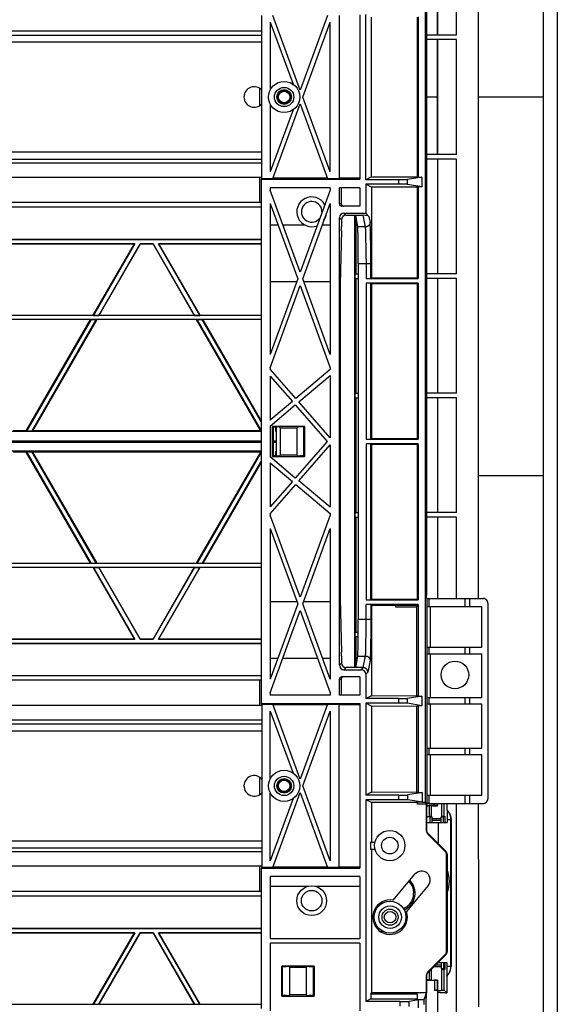
# Model space of a CAD drawing. Units: millimetres. Extents: x -114 to 114, y -152 to 152.
# Drawn here: x 55 to 114, y -99 to 8 of the extents above; entities that cross this region are included whole.
import ezdxf

# ---------------------------------------------------------------- set-up
doc = ezdxf.new("R2010")
doc.units = ezdxf.units.MM
doc.header["$LTSCALE"] = 16.335
doc.layers.add('IMPORT_IGES', color=7, linetype='CONTINUOUS')

msp = doc.modelspace()

# ---------------------------------------------------------------- linework, layer by layer
at = {"layer": 'IMPORT_IGES', "color": 7, "linetype": 'CONTINUOUS'}
for p, q in [((112.22, -137.5), (112.22, 137.5)), ((113.72, 137.5), (113.72, -137.5)), ((112.21, -136.8), (112.21, 135.44)), ((99.4, -76.76), (99.4, 76.76)), ((99.5, 54.24), (99.5, -54.24)), ((100.68, 6.75), (100.68, 19.25)), ((81.59, -8.88), (81.59, 8.88)), ((85.75, 0.73), (82.77, 8.88)), ((88.73, 8.88), (85.75, 0.73)), ((90, 8.88), (90, -8.88)), ((92.25, 8.96), (92.25, -8.96)), ((92.88, -9), (92.88, 9)), ((93.5, -8.69), (93.5, 8.69)), ((98.5, -8.69), (98.5, 8.69)), ((98.58, 8.73), (98.58, -8.73)), ((82.5, 8.15), (82.5, 0.8)), ((82.5, 8.15), (84.97, 1.39)), ((86.02, 0), (89, 8.15)), ((89, -8.15), (89, 8.15)), ((-81.59, 6.75), (81.59, 6.75)), ((102.74, 6.75), (99.5, 6.75)), ((102.74, 6.25), (99.5, 6.25)), ((100.68, -6.25), (100.68, 6.25)), ((81.35, -0.95), (81.35, 0.95)), ((89, -8.15), (86.02, 0)), ((82.5, -0.8), (82.5, -8.15)), ((82.77, -8.88), (85.75, -0.73)), ((85.75, -0.73), (88.73, -8.88)), ((84.97, -1.39), (82.5, -8.15)), ((102.74, -6.25), (99.5, -6.25)), ((-81.59, -6.75), (81.59, -6.75)), ((102.74, -6.75), (99.5, -6.75)), ((100.68, -6.75), (100.68, -19.25)), ((81.59, -8.75), (-81.59, -8.75)), ((81.35, -11.5), (81.35, -8.75)), ((81.59, -8.88), (81.51, -8.96)), ((81.51, -8.96), (92.25, -8.96)), ((81.51, -8.96), (81.51, -66.04)), ((81.59, -8.88), (82.77, -8.88)), ((88.72, -8.83), (82.78, -8.83)), ((88.73, -8.88), (90, -8.88)), ((92.25, -8.83), (90, -8.83)), ((93.5, -8.69), (92.88, -9)), ((96.43, -9), (92.88, -9)), ((96.43, -9.5), (92.88, -9.5)), ((93.5, -9.81), (92.88, -9.5)), ((92.88, -9.5), (92.88, -12.65)), ((93.5, -8.69), (98.5, -8.69)), ((99, -8.73), (97.43, -8.99)), ((99, -9.77), (97.43, -9.51)), ((98.5, -8.69), (98.58, -8.73)), ((98.58, -8.73), (99, -8.73)), ((99, -8.73), (99, -9.77)), ((89, -9.88), (82.5, -9.88)), ((82.5, -9.88), (82.5, -10.14)), ((85.75, -19.08), (82.5, -10.14)), ((89, -10.14), (85.75, -19.08)), ((89, -9.88), (89, -10.14)), ((92.25, -9.88), (90.01, -9.88)), ((90.01, -11.63), (90.01, -9.88)), ((90.21, -9.88), (90.21, -11.63)), ((92.25, -9.88), (92.25, -11.88)), ((98.5, -9.81), (93.5, -9.81)), ((93.5, -9.81), (93.5, -19.67)), ((98.58, -9.77), (98.5, -9.81)), ((98.5, -19.67), (98.5, -9.81)), ((99, -9.77), (98.58, -9.77)), ((98.58, -9.77), (98.58, -19.75)), ((81.51, -11.5), (-81.51, -11.5)), ((82.5, -11.61), (85.48, -19.81)), ((82.5, -11.61), (82.5, -28.02)), ((86.02, -19.81), (89, -11.61)), ((89, -11.61), (89, -28.02)), ((81.51, -12), (17.28, -12)), ((92.25, -11.88), (90.26, -11.88)), ((90.51, -12.65), (92.88, -12.65)), ((93.23, -13), (92.88, -12.65)), ((82.5, -13.91), (83.34, -13.91)), ((83.87, -13.91), (86.19, -13.91)), ((88.16, -13.91), (89, -13.91)), ((90.01, -61.85), (90.01, -13.15)), ((90.23, -13.37), (90.23, -14.14)), ((90.73, -12.88), (92.6, -12.88)), ((91.75, -12.88), (92, -14.14)), ((91.82, -13.22), (91.82, -19.25)), ((90.23, -14.52), (90.1, -20.39)), ((-81.51, -15.51), (81.51, -15.51)), ((81.51, -15.52), (-81.51, -15.52)), ((42.71, -15.98), (67.75, -15.98)), ((67.73, -15.99), (42.73, -15.99)), ((63.24, -23.76), (67.73, -15.99)), ((67.75, -15.98), (63.25, -23.77)), ((63.83, -23.77), (68.33, -15.98)), ((68.33, -15.99), (63.85, -23.76)), ((67.73, -15.99), (67.75, -15.98)), ((68.33, -15.98), (69.75, -15.98)), ((68.33, -15.98), (68.33, -15.99)), ((69.74, -15.99), (68.33, -15.99)), ((69.74, -15.99), (69.75, -15.98)), ((74.23, -23.76), (69.74, -15.99)), ((69.75, -15.98), (74.25, -23.77)), ((70.33, -15.98), (81.51, -15.98)), ((70.33, -15.98), (70.35, -15.99)), ((74.83, -23.77), (70.33, -15.98)), ((81.51, -15.99), (70.35, -15.99)), ((70.35, -15.99), (74.83, -23.76)), ((92.07, -18.12), (92.07, -56.88)), ((91.72, -19.25), (92.07, -19.25)), ((91.72, -19.75), (91.72, -19.25)), ((102.74, -19.25), (99.5, -19.25)), ((85.48, -19.81), (82.5, -28.02)), ((82.5, -20.08), (85.39, -20.08)), ((89, -28.02), (86.02, -19.81)), ((86.11, -20.08), (89, -20.08)), ((91.72, -19.75), (92.07, -19.75)), ((91.82, -19.75), (91.82, -32.25)), ((92.93, -19.75), (98.58, -19.75)), ((98.58, -20.25), (92.93, -20.25)), ((93.43, -19.74), (93.5, -19.67)), ((93.5, -20.33), (93.43, -20.26)), ((93.5, -19.67), (98.5, -19.67)), ((98.5, -20.33), (93.5, -20.33)), ((93.5, -20.33), (93.5, -37.17)), ((98.5, -19.67), (98.58, -19.75)), ((98.58, -20.25), (98.5, -20.33)), ((98.5, -37.17), (98.5, -20.33)), ((98.58, -20.25), (98.58, -37.25)), ((102.74, -19.75), (99.5, -19.75)), ((100.68, -19.75), (100.68, -32.25)), ((82.5, -29.48), (85.75, -20.54)), ((85.75, -20.54), (89, -29.48)), ((90.1, -20.78), (90.1, -54.22)), ((81.51, -23.8), (-81.51, -23.8)), ((-81.51, -24.2), (81.51, -24.2)), ((47.22, -23.76), (63.24, -23.76)), ((62.93, -24.24), (47.53, -24.24)), ((55.94, -36.34), (62.93, -24.24)), ((62.99, -24.23), (55.98, -36.37)), ((56.55, -36.37), (63.56, -24.23)), ((63.61, -24.24), (56.62, -36.34)), ((62.93, -24.24), (62.95, -24.23)), ((62.95, -24.23), (63.6, -24.23)), ((63.25, -23.77), (63.24, -23.76)), ((63.25, -23.77), (63.83, -23.77)), ((63.6, -24.23), (63.61, -24.24)), ((74.47, -24.24), (63.61, -24.24)), ((63.85, -23.76), (63.83, -23.77)), ((63.85, -23.76), (74.23, -23.76)), ((74.25, -23.77), (74.23, -23.76)), ((74.25, -23.77), (74.83, -23.77)), ((74.47, -24.24), (74.48, -24.23)), ((81.46, -36.34), (74.47, -24.24)), ((74.48, -24.23), (75.13, -24.23)), ((74.51, -24.23), (81.51, -36.34)), ((74.83, -23.76), (81.51, -23.76)), ((74.83, -23.76), (74.83, -23.77)), ((81.51, -35.34), (75.09, -24.23)), ((75.13, -24.23), (75.15, -24.24)), ((81.51, -24.24), (75.15, -24.24)), ((75.15, -24.24), (81.51, -35.26)), ((82.5, -29.48), (82.5, -29.62)), ((85.28, -32.82), (82.5, -29.62)), ((89, -29.67), (85.28, -32.82)), ((89, -29.48), (89, -29.67)), ((82.5, -30.38), (84.9, -33.15)), ((82.5, -30.38), (82.5, -35.17)), ((85.6, -33.2), (89, -30.33)), ((89, -30.33), (89, -37.12)), ((84.9, -33.15), (82.5, -35.17)), ((89, -37.12), (85.6, -33.2)), ((91.72, -32.25), (92.07, -32.25)), ((91.72, -32.75), (91.72, -32.25)), ((91.72, -32.75), (92.07, -32.75)), ((91.82, -32.75), (91.82, -45.25)), ((102.74, -32.25), (99.5, -32.25)), ((102.74, -32.75), (99.5, -32.75)), ((100.68, -32.75), (100.68, -45.25)), ((82.5, -35.83), (85.22, -33.52)), ((85.22, -33.52), (88.67, -37.5)), ((81.51, -36.43), (-81.51, -36.43)), ((55.94, -36.34), (54.52, -36.34)), ((55.94, -36.34), (55.94, -36.37)), ((56.59, -36.37), (55.94, -36.37)), ((56.62, -36.34), (56.59, -36.37)), ((81.46, -36.34), (56.62, -36.34)), ((81.49, -36.37), (81.46, -36.34)), ((81.51, -36.37), (81.49, -36.37)), ((82.5, -35.83), (82.5, -39.17)), ((86.26, -35.87), (82.74, -35.87)), ((82.74, -35.87), (82.8, -35.92)), ((82.74, -39.13), (82.74, -35.87)), ((82.8, -35.92), (83.26, -35.92)), ((82.8, -35.92), (82.8, -39.08)), ((83.11, -36.43), (83.11, -35.92)), ((83.12, -36.41), (83.11, -36.43)), ((83.11, -36.43), (83.12, -36.43)), ((83.12, -35.92), (83.12, -39.08)), ((83.57, -36), (83.51, -35.93)), ((83.57, -36), (85.43, -36)), ((83.57, -36), (83.57, -39)), ((85.49, -35.93), (85.43, -36)), ((85.43, -39), (85.43, -36)), ((86.2, -35.92), (85.74, -35.92)), ((86.13, -39.08), (86.13, -35.92)), ((86.26, -35.87), (86.2, -35.92)), ((86.2, -35.92), (86.2, -39.08)), ((86.26, -39.13), (86.26, -35.87)), ((-81.51, -37.43), (81.51, -37.43)), ((82.8, -37.43), (83.12, -37.43)), ((88.67, -37.5), (85.22, -41.48)), ((92.93, -37.25), (98.58, -37.25)), ((93.43, -37.24), (93.5, -37.17)), ((93.5, -37.17), (98.5, -37.17)), ((98.5, -37.17), (98.58, -37.25)), ((-81.51, -37.57), (81.51, -37.57)), ((81.51, -38.57), (-81.51, -38.57)), ((82.8, -37.57), (83.12, -37.57)), ((83.12, -38.57), (83.11, -38.57)), ((83.11, -38.57), (83.12, -38.59)), ((83.11, -39.08), (83.11, -38.57)), ((85.6, -41.8), (89, -37.88)), ((89, -37.88), (89, -44.67)), ((98.58, -37.75), (92.93, -37.75)), ((93.5, -37.83), (93.43, -37.76)), ((98.5, -37.83), (93.5, -37.83)), ((93.5, -37.83), (93.5, -54.67)), ((98.58, -37.75), (98.5, -37.83)), ((98.5, -54.67), (98.5, -37.83)), ((98.58, -37.75), (98.58, -54.75)), ((55.94, -38.66), (54.52, -38.66)), ((55.94, -38.63), (56.59, -38.63)), ((55.94, -38.63), (55.94, -38.66)), ((62.93, -50.76), (55.94, -38.66)), ((55.98, -38.63), (62.99, -50.77)), ((63.56, -50.77), (56.55, -38.63)), ((56.59, -38.63), (56.62, -38.66)), ((81.46, -38.66), (56.62, -38.66)), ((56.62, -38.66), (63.61, -50.76)), ((74.47, -50.76), (81.46, -38.66)), ((81.51, -38.66), (74.51, -50.77)), ((75.09, -50.77), (81.51, -39.66)), ((81.46, -38.66), (81.49, -38.63)), ((81.49, -38.63), (81.51, -38.63)), ((85.22, -41.48), (82.5, -39.17)), ((82.8, -39.08), (82.74, -39.13)), ((82.74, -39.13), (86.26, -39.13)), ((83.26, -39.08), (82.8, -39.08)), ((83.51, -39.07), (83.57, -39)), ((85.43, -39), (83.57, -39)), ((85.43, -39), (85.49, -39.07)), ((86.2, -39.08), (85.74, -39.08)), ((86.26, -39.13), (86.2, -39.08)), ((81.51, -39.74), (75.15, -50.76)), ((82.5, -39.83), (84.9, -41.85)), ((82.5, -39.83), (82.5, -44.62)), ((89, -44.67), (85.6, -41.8)), ((84.9, -41.85), (82.5, -44.62)), ((82.5, -45.38), (85.28, -42.18)), ((85.28, -42.18), (89, -45.33)), ((82.5, -45.38), (82.5, -45.52)), ((85.75, -54.46), (82.5, -45.52)), ((89, -45.52), (85.75, -54.46)), ((89, -45.33), (89, -45.52)), ((91.72, -45.25), (92.07, -45.25)), ((91.72, -45.75), (91.72, -45.25)), ((91.72, -45.75), (92.07, -45.75)), ((91.82, -45.75), (91.82, -58.25)), ((102.74, -45.25), (99.5, -45.25)), ((102.74, -45.75), (99.5, -45.75)), ((100.68, -45.75), (100.68, -54.59)), ((82.5, -46.98), (85.48, -55.19)), ((82.5, -46.98), (82.5, -63.39)), ((86.02, -55.19), (89, -46.98)), ((89, -46.98), (89, -63.39)), ((81.51, -50.8), (-81.51, -50.8)), ((-81.51, -51.2), (81.51, -51.2)), ((63.24, -51.24), (47.22, -51.24)), ((47.53, -50.76), (62.93, -50.76)), ((62.95, -50.77), (62.93, -50.76)), ((63.6, -50.77), (62.95, -50.77)), ((63.24, -51.24), (63.25, -51.23)), ((67.73, -59.01), (63.24, -51.24)), ((63.25, -51.23), (63.83, -51.23)), ((63.25, -51.23), (67.75, -59.02)), ((63.61, -50.76), (63.6, -50.77)), ((63.61, -50.76), (74.47, -50.76)), ((63.83, -51.23), (63.85, -51.24)), ((68.33, -59.02), (63.83, -51.23)), ((74.23, -51.24), (63.85, -51.24)), ((63.85, -51.24), (68.33, -59.01)), ((69.74, -59.01), (74.23, -51.24)), ((74.25, -51.23), (69.75, -59.02)), ((70.33, -59.02), (74.83, -51.23)), ((74.83, -51.24), (70.35, -59.01)), ((74.23, -51.24), (74.25, -51.23)), ((74.25, -51.23), (74.83, -51.23)), ((74.48, -50.77), (74.47, -50.76)), ((75.13, -50.77), (74.48, -50.77)), ((74.83, -51.23), (74.83, -51.24)), ((81.51, -51.24), (74.83, -51.24)), ((75.15, -50.76), (75.13, -50.77)), ((75.15, -50.76), (81.51, -50.76)), ((90.1, -54.61), (90.23, -60.48)), ((93.43, -54.74), (93.5, -54.67)), ((93.5, -54.67), (98.5, -54.67)), ((98.5, -54.67), (98.58, -54.75)), ((99.5, -54.33), (99.5, -54.24)), ((99.5, -54.24), (99.5, -54.24)), ((99.5, -54.4), (99.5, -54.33)), ((99.5, -54.44), (99.5, -54.4)), ((99.5, -54.46), (99.5, -54.44)), ((99.5, -54.47), (99.5, -54.46)), ((99.5, -54.48), (99.5, -54.47)), ((99.5, -54.49), (99.5, -54.48)), ((99.5, -54.51), (99.53, -54.58)), ((99.78, -54.59), (105.66, -54.59)), ((103.66, -54.59), (103.66, -55.5)), ((104.16, -54.59), (104.16, -55.5)), ((82.5, -54.92), (85.39, -54.92)), ((85.48, -55.19), (82.5, -63.39)), ((89, -63.39), (86.02, -55.19)), ((86.11, -54.92), (89, -54.92)), ((92.93, -54.75), (98.58, -54.75)), ((98.58, -55.25), (92.93, -55.25)), ((93.51, -55.35), (93.43, -55.26)), ((96.11, -55.36), (93.51, -55.35)), ((93.51, -55.35), (93.51, -65.18)), ((98.47, -55.36), (96.11, -55.36)), ((96.11, -55.36), (96.11, -55.5)), ((96.11, -55.5), (98.47, -55.5)), ((98.45, -65.16), (98.45, -55.5)), ((98.58, -55.25), (98.47, -55.36)), ((98.47, -55.5), (98.47, -55.36)), ((98.58, -55.25), (98.58, -65.23)), ((105.5, -55.5), (99.53, -55.5)), ((105.5, -59.88), (105.5, -55.5)), ((106.16, -55.09), (106.16, -76.41)), ((82.5, -64.86), (85.75, -55.92)), ((85.75, -55.92), (89, -64.86)), ((91.72, -58.25), (92.06, -58.25)), ((91.72, -58.75), (91.72, -58.25)), ((91.72, -58.75), (92.06, -58.75)), ((91.82, -58.75), (91.82, -61.78)), ((-81.51, -59.48), (81.51, -59.48)), ((81.51, -59.49), (-81.51, -59.49)), ((67.75, -59.02), (42.71, -59.02)), ((42.73, -59.01), (67.73, -59.01)), ((67.75, -59.02), (67.73, -59.01)), ((68.33, -59.01), (69.74, -59.01)), ((68.33, -59.01), (68.33, -59.02)), ((69.75, -59.02), (68.33, -59.02)), ((69.75, -59.02), (69.74, -59.01)), ((70.35, -59.01), (70.33, -59.02)), ((81.51, -59.02), (70.33, -59.02)), ((70.35, -59.01), (81.51, -59.01)), ((99.53, -59.88), (105.5, -59.88)), ((103.66, -59.88), (103.66, -60.62)), ((104.16, -59.88), (104.16, -60.62)), ((82.5, -61.09), (83.34, -61.09)), ((83.87, -61.09), (87.63, -61.09)), ((88.16, -61.09), (89, -61.09)), ((90.23, -60.86), (90.23, -61.63)), ((92, -60.86), (91.75, -62.12)), ((99.53, -60.62), (105.5, -60.62)), ((105.5, -65.38), (105.5, -60.62)), ((92.6, -62.12), (90.73, -62.12)), ((81.51, -63), (17.28, -63)), ((92.25, -63.12), (90.26, -63.12)), ((90.51, -62.35), (92.38, -62.35)), ((92.25, -63.12), (92.25, -65.12)), ((92.88, -62.85), (92.88, -65.5)), ((81.51, -63.5), (-81.51, -63.5)), ((81.35, -66.25), (81.35, -63.5)), ((90.01, -65.12), (90.01, -63.38)), ((90.21, -63.38), (90.21, -65.12)), ((82.5, -64.86), (82.5, -65.12)), ((89, -65.12), (82.5, -65.12)), ((89, -64.86), (89, -65.12)), ((92.25, -65.12), (90.01, -65.12)), ((93.51, -65.18), (92.88, -65.5)), ((93.51, -65.18), (98.45, -65.16)), ((99, -65.23), (97.43, -65.49)), ((98.45, -65.16), (98.58, -65.23)), ((98.58, -65.23), (99, -65.23)), ((99, -65.23), (99, -66.27)), ((99.53, -65.38), (105.5, -65.38)), ((103.66, -65.38), (103.66, -66.12)), ((104.16, -65.38), (104.16, -66.12)), ((81.59, -66.25), (-81.59, -66.25)), ((81.51, -66.04), (92.25, -66.04)), ((81.59, -66.12), (81.51, -66.04)), ((81.59, -66.12), (82.77, -66.12)), ((81.59, -66.12), (81.59, -83.88)), ((85.75, -74.27), (82.77, -66.12)), ((88.72, -66.17), (82.78, -66.17)), ((88.73, -66.12), (85.75, -74.27)), ((88.73, -66.12), (90, -66.12)), ((90, -83.88), (90, -66.12)), ((92.25, -66.17), (90, -66.17)), ((92.25, -66.04), (92.25, -83.96)), ((96.43, -65.5), (92.88, -65.5)), ((96.43, -66), (92.88, -66)), ((93.51, -66.32), (92.88, -66)), ((92.88, -66), (92.88, -76)), ((98.45, -66.34), (93.51, -66.32)), ((93.51, -66.32), (93.51, -75.68)), ((99, -66.27), (97.43, -66.01)), ((98.58, -66.27), (98.45, -66.34)), ((98.45, -75.66), (98.45, -66.34)), ((99, -66.27), (98.58, -66.27)), ((98.58, -66.27), (98.58, -75.73)), ((105.5, -66.12), (99.53, -66.12)), ((105.5, -70.88), (105.5, -66.12)), ((82.5, -66.85), (84.97, -73.61)), ((82.5, -74.2), (82.5, -66.85)), ((86.02, -75), (89, -66.85)), ((89, -66.85), (89, -83.15)), ((-81.59, -68.25), (81.59, -68.25)), ((99.53, -70.88), (105.5, -70.88)), ((105.5, -71.62), (99.53, -71.62)), ((103.66, -70.88), (103.66, -71.62)), ((104.16, -70.88), (104.16, -71.62)), ((105.5, -76), (105.5, -71.62)), ((81.35, -75.95), (81.35, -74.05)), ((89, -83.15), (86.02, -75)), ((82.5, -83.15), (82.5, -75.8)), ((82.77, -83.88), (85.75, -75.73)), ((85.75, -75.73), (88.73, -83.88)), ((93.51, -75.68), (92.88, -76)), ((96.46, -76), (92.88, -76)), ((93.51, -75.68), (98.45, -75.66)), ((99.03, -75.73), (97.46, -75.99)), ((98.45, -75.66), (98.58, -75.73)), ((98.58, -75.73), (99.03, -75.73)), ((99.03, -75.73), (99.03, -76.76)), ((99.53, -76), (105.5, -76)), ((103.66, -76), (103.66, -76.91)), ((104.16, -76), (104.16, -76.91)), ((84.97, -76.39), (82.5, -83.15)), ((96.46, -76.5), (92.88, -76.5)), ((93.5, -76.81), (92.88, -76.5)), ((92.88, -76.5), (92.88, -98.48)), ((98.5, -76.81), (93.5, -76.81)), ((93.5, -76.81), (93.5, -81.12)), ((99.04, -76.77), (97.46, -76.51)), ((99.04, -76.77), (98.5, -76.77)), ((98.5, -77), (98.5, -76.77)), ((99.48, -77), (98.5, -77)), ((99.03, -76.76), (99.4, -76.76)), ((99.03, -76.76), (99.04, -76.77)), ((99.4, -76.76), (99.48, -77)), ((99.48, -77), (99.48, -79.86)), ((99.53, -76.92), (99.5, -76.99)), ((99.5, -77.07), (99.5, -77.05)), ((99.5, -77.12), (99.5, -77.07)), ((99.5, -77.26), (99.5, -77.12)), ((100.34, -77.15), (99.5, -77.15)), ((99.5, -77.24), (99.78, -77.15)), ((99.78, -76.91), (105.66, -76.91)), ((100.02, -77.15), (99.78, -77.15)), ((99.78, -77.15), (99.78, -78.3)), ((100.02, -78.36), (100.02, -77.15)), ((100.18, -77.16), (100.26, -77.16)), ((100.26, -77.16), (100.38, -77.16)), ((100.34, -77.15), (100.34, -76.91)), ((100.68, -77.15), (100.34, -77.15)), ((100.38, -77.16), (100.53, -77.16)), ((100.53, -77.16), (100.69, -77.16)), ((100.68, -76.91), (100.68, -77.15)), ((100.69, -77.16), (100.68, -77.15)), ((100.69, -77.16), (100.69, -76.91)), ((101.16, -77.15), (101.16, -76.91)), ((101.17, -78.36), (101.17, -77.15)), ((101.42, -78.3), (101.42, -76.91)), ((101.7, -76.91), (101.7, -77.6)), ((99.5, -79.81), (99.5, -77.26)), ((99.5, -77.26), (99.5, -77.26)), ((101.7, -77.6), (101.7, -77.61)), ((101.7, -77.61), (101.71, -77.62)), ((101.71, -77.62), (101.72, -77.63)), ((101.75, -77.89), (101.75, -77.94)), ((101.75, -77.94), (101.75, -78)), ((101.75, -78), (101.75, -78.06)), ((101.75, -78.06), (101.76, -78.13)), ((101.76, -78.13), (101.76, -78.19)), ((101.76, -78.19), (101.76, -78.27)), ((99.5, -78.39), (99.78, -78.3)), ((99.5, -79), (101.76, -79)), ((99.88, -78.36), (99.6, -78.36)), ((99.78, -78.3), (100.02, -78.3)), ((99.88, -78.36), (100.12, -78.37)), ((99.88, -79), (99.88, -78.36)), ((100.12, -79), (100.12, -78.37)), ((101.02, -78.75), (100.17, -78.75)), ((101.08, -78.37), (101.33, -78.36)), ((101.08, -79), (101.08, -78.37)), ((101.17, -78.3), (101.42, -78.3)), ((101.54, -78.36), (101.33, -78.36)), ((101.33, -79), (101.33, -78.36)), ((101.42, -78.3), (101.54, -78.34)), ((101.54, -79), (101.54, -78.34)), ((101.76, -78.27), (101.76, -78.34)), ((101.76, -78.34), (101.76, -78.45)), ((101.76, -78.45), (101.76, -78.57)), ((101.76, -78.57), (101.76, -79)), ((102.16, -78.64), (102.16, -94.66)), ((99.5, -79.83), (99.5, -79.81)), ((101.54, -82.13), (99.62, -80.22)), ((101.59, -82.11), (99.64, -80.16)), ((93.41, -81.12), (93.89, -81.12)), ((93.41, -81.12), (93.41, -81.88)), ((-81.59, -81.75), (81.59, -81.75)), ((93.41, -81.88), (93.89, -81.88)), ((93.5, -81.88), (93.5, -97.5)), ((101.68, -93.02), (101.68, -82.48)), ((101.74, -82.46), (101.74, -93.04)), ((81.59, -83.75), (-81.59, -83.75)), ((81.35, -86.5), (81.35, -83.75)), ((81.59, -83.88), (81.51, -83.96)), ((81.51, -83.96), (92.25, -83.96)), ((81.51, -83.96), (81.51, -99.25)), ((82.77, -83.88), (81.59, -83.88)), ((82.78, -83.83), (88.72, -83.83)), ((90, -83.88), (88.73, -83.88)), ((90, -83.83), (92.25, -83.83)), ((95.85, -87.44), (98.23, -84.61)), ((92.25, -84.88), (82.5, -84.88)), ((82.5, -84.88), (82.5, -91.61)), ((92.25, -84.88), (92.25, -91.61)), ((81.51, -86.5), (-81.51, -86.5)), ((82.5, -85.91), (86.67, -85.91)), ((87.33, -85.91), (92.25, -85.91)), ((99.68, -85.84), (97.3, -88.66)), ((81.51, -87), (17.28, -87)), ((-81.51, -90.51), (81.51, -90.51)), ((81.51, -90.52), (-81.51, -90.52)), ((42.71, -90.98), (67.75, -90.98)), ((67.73, -90.99), (42.73, -90.99)), ((63.24, -98.76), (67.73, -90.99)), ((67.75, -90.98), (63.25, -98.77)), ((63.83, -98.77), (68.33, -90.98)), ((68.33, -90.99), (63.85, -98.76)), ((67.73, -90.99), (67.75, -90.98)), ((68.33, -90.98), (69.75, -90.98)), ((68.33, -90.98), (68.33, -90.99)), ((69.74, -90.99), (68.33, -90.99)), ((69.74, -90.99), (69.75, -90.98)), ((74.23, -98.76), (69.74, -90.99)), ((69.75, -90.98), (74.25, -98.77)), ((70.33, -90.98), (81.51, -90.98)), ((70.33, -90.98), (70.35, -90.99)), ((74.83, -98.77), (70.33, -90.98)), ((81.51, -90.99), (70.35, -90.99)), ((70.35, -90.99), (74.83, -98.76)), ((82.5, -91.61), (92.25, -91.61)), ((92.25, -92.11), (82.5, -92.11)), ((82.5, -92.11), (82.5, -99.49)), ((92.25, -92.11), (92.25, -99.49)), ((99.62, -95.28), (101.54, -93.37)), ((101.59, -93.39), (99.64, -95.34)), ((101.76, -94.25), (100.73, -94.25)), ((101.08, -94.25), (101.08, -94.88)), ((101.33, -94.25), (101.33, -94.89)), ((101.54, -94.96), (101.54, -94.25)), ((101.76, -94.73), (101.76, -94.25)), ((87.26, -94.62), (83.74, -94.62)), ((83.74, -94.62), (83.8, -94.67)), ((83.74, -97.88), (83.74, -94.62)), ((83.8, -94.67), (84.26, -94.67)), ((83.8, -94.67), (83.8, -97.83)), ((84.57, -94.75), (84.51, -94.68)), ((84.57, -94.75), (86.43, -94.75)), ((84.57, -94.75), (84.57, -97.75)), ((86.49, -94.68), (86.43, -94.75)), ((86.43, -97.75), (86.43, -94.75)), ((86.74, -94.67), (87.2, -94.67)), ((87.2, -94.67), (87.26, -94.62)), ((87.2, -97.83), (87.2, -94.67)), ((87.26, -94.62), (87.26, -97.88)), ((99.78, -95.21), (99.78, -96.15)), ((99.98, -95), (100.02, -95)), ((100.02, -96.15), (100.02, -94.96)), ((100.1, -94.89), (100.12, -94.88)), ((100.12, -94.86), (100.12, -94.88)), ((101.02, -94.5), (100.48, -94.5)), ((101.08, -94.88), (101.33, -94.89)), ((101.17, -96.15), (101.17, -94.89)), ((101.17, -95), (101.42, -95)), ((101.54, -94.89), (101.33, -94.89)), ((101.54, -94.96), (101.42, -95)), ((101.42, -97.25), (101.42, -95)), ((101.75, -95.27), (101.76, -95.21)), ((101.75, -95.33), (101.75, -95.27)), ((101.76, -94.85), (101.76, -94.73)), ((101.76, -94.92), (101.76, -94.85)), ((101.76, -95), (101.76, -94.92)), ((101.76, -95.07), (101.76, -95)), ((101.76, -95.14), (101.76, -95.07)), ((101.76, -95.21), (101.76, -95.14)), ((99.48, -95.64), (99.48, -97.5)), ((99.5, -95.69), (99.5, -95.68)), ((99.5, -97.95), (99.5, -95.69)), ((99.5, -96.06), (99.78, -96.15)), ((99.5, -96.15), (100.35, -96.15)), ((100.02, -96.15), (99.78, -96.15)), ((100.08, -96.15), (100.1, -96.15)), ((100.1, -96.15), (100.13, -96.14)), ((100.13, -96.14), (100.18, -96.14)), ((100.18, -96.14), (100.26, -96.14)), ((100.26, -96.14), (100.38, -96.14)), ((100.68, -96.15), (100.35, -96.15)), ((100.35, -96.15), (100.35, -97.25)), ((100.38, -96.14), (100.53, -96.14)), ((100.53, -96.14), (100.69, -96.14)), ((100.69, -96.14), (100.68, -96.15)), ((100.68, -96.15), (100.68, -108.15)), ((100.69, -97.28), (100.69, -96.14)), ((101.16, -97.26), (101.16, -96.15)), ((101.7, -95.69), (101.71, -95.68)), ((101.7, -95.7), (101.7, -95.69)), ((101.7, -95.7), (101.7, -97.52)), ((101.71, -95.68), (101.72, -95.67)), ((93.44, -97.66), (93.5, -97.5)), ((93.5, -97.5), (99.48, -97.5)), ((99.48, -97.5), (99.22, -98.29)), ((100.35, -97.25), (100.68, -97.25)), ((100.46, -97.25), (100.35, -97.25)), ((100.61, -97.25), (100.46, -97.25)), ((100.68, -97.25), (100.61, -97.25)), ((100.68, -97.26), (100.68, -97.25)), ((100.74, -97.44), (100.69, -97.28)), ((101.16, -97.25), (101.42, -97.25)), ((101.29, -97.51), (101.38, -97.51)), ((101.38, -97.51), (101.45, -97.51)), ((101.42, -97.25), (101.7, -97.52)), ((101.45, -97.51), (101.57, -97.52)), ((101.57, -97.52), (101.7, -97.52)), ((83.8, -97.83), (83.74, -97.88)), ((83.74, -97.88), (87.26, -97.88)), ((84.26, -97.83), (83.8, -97.83)), ((84.51, -97.82), (84.57, -97.75)), ((86.43, -97.75), (84.57, -97.75)), ((86.43, -97.75), (86.49, -97.82)), ((87.2, -97.83), (86.74, -97.83)), ((87.26, -97.88), (87.2, -97.83)), ((93.44, -98.2), (92.88, -98.48)), ((96.6, -98.48), (92.88, -98.48)), ((98.5, -97.66), (93.44, -97.66)), ((93.44, -97.66), (93.44, -98.2)), ((93.44, -98.2), (98.5, -98.2)), ((98.61, -98.3), (97.6, -98.47)), ((98.5, -98.3), (98.5, -97.66)), ((98.5, -98.3), (98.61, -98.3)), ((98.59, -98.53), (98.59, -98.58)), ((98.59, -98.58), (98.59, -98.63)), ((99.44, -98.01), (99.44, -98)), ((99.44, -103.24), (99.44, -98.01)), ((99.49, -97.97), (99.5, -97.95)), ((47.22, -98.76), (63.24, -98.76)), ((63.25, -98.77), (63.24, -98.76)), ((63.25, -98.77), (63.83, -98.77)), ((63.85, -98.76), (63.83, -98.77)), ((63.85, -98.76), (74.23, -98.76)), ((74.25, -98.77), (74.23, -98.76)), ((74.25, -98.77), (74.83, -98.77)), ((74.83, -98.76), (81.51, -98.76)), ((74.83, -98.76), (74.83, -98.77)), ((98.59, -98.63), (98.59, -98.68)), ((98.59, -98.68), (98.59, -98.73)), ((98.59, -98.73), (98.59, -99.16))]:
    msp.add_line(p, q, dxfattribs=at)
at = {"layer": 'IMPORT_IGES', "color": 253, "linetype": 'CONTINUOUS'}
for p, q in [((105.16, -54.59), (105.16, 54.59)), ((100.74, 6.75), (100.74, 19.25)), ((102.74, 6.75), (102.74, 19.25)), ((81.59, 7.15), (-81.59, 7.15)), ((-81.59, 6), (81.59, 6)), ((100.74, -6.25), (100.74, 6.25)), ((102.74, -6.25), (102.74, 6.25)), ((100.74, 0), (99.5, 0)), ((112.21, 0), (105.16, 0)), ((81.59, -6), (-81.59, -6)), ((-81.59, -7.15), (81.59, -7.15)), ((100.74, -19.25), (100.74, -6.75)), ((102.74, -19.25), (102.74, -6.75)), ((96.43, -9), (96.43, -9.5)), ((97.43, -9.51), (97.43, -8.99)), ((90.21, -11.63), (90.01, -11.63)), ((90.51, -12.65), (90.73, -12.88)), ((90.23, -13.37), (90.01, -13.15)), ((91.7, -62.12), (91.7, -12.88)), ((92.85, -14.14), (92.6, -12.88)), ((93.23, -13), (93.35, -13.64)), ((93.38, -13.97), (93.37, -13.87)), ((92.85, -14.14), (92, -14.14)), ((92.88, -14.48), (92.88, -14.39)), ((92.88, -14.59), (92.88, -14.48)), ((92.89, -14.71), (92.88, -14.59)), ((92.89, -14.92), (92.89, -14.71)), ((92.9, -15.24), (92.89, -14.92)), ((93.38, -14.09), (93.38, -13.97)), ((93.39, -14.22), (93.38, -14.09)), ((93.39, -14.44), (93.39, -14.22)), ((93.4, -14.79), (93.39, -14.44)), ((93.41, -15.29), (93.4, -14.79)), ((92.91, -15.61), (92.9, -15.24)), ((92.92, -16.12), (92.91, -15.61)), ((93.42, -15.99), (93.41, -15.29)), ((93.42, -16.89), (93.42, -15.99)), ((92.92, -16.79), (92.92, -16.12)), ((92.93, -17.63), (92.92, -16.79)), ((93.43, -17.98), (93.42, -16.89)), ((92.07, -18.12), (93.43, -18.12)), ((92.93, -17.63), (92.93, -19.75)), ((93.43, -19.74), (93.43, -17.98)), ((92.93, -20.25), (92.93, -37.25)), ((93.43, -37.24), (93.43, -20.26)), ((100.74, -32.25), (100.74, -19.75)), ((102.74, -32.25), (102.74, -19.75)), ((100.74, -45.25), (100.74, -32.75)), ((102.74, -45.25), (102.74, -32.75)), ((92.93, -37.75), (92.93, -54.75)), ((93.43, -54.74), (93.43, -37.76)), ((112.21, -41.25), (105.16, -41.25)), ((100.74, -54.59), (100.74, -45.75)), ((102.74, -54.59), (102.74, -45.75)), ((99.5, -54.24), (99.5, -54.24)), ((99.53, -54.58), (99.53, -55.5)), ((99.78, -55.5), (99.78, -54.59)), ((92.92, -57.73), (92.93, -55.25)), ((93.43, -55.26), (93.43, -57.43)), ((99.53, -55.5), (99.53, -59.88)), ((99.93, -59.88), (99.93, -55.5)), ((93.43, -56.88), (92.07, -56.88)), ((92.92, -58.55), (92.92, -57.73)), ((93.43, -57.43), (93.42, -58.11)), ((92.91, -59.19), (92.92, -58.55)), ((93.42, -58.76), (93.41, -59.25)), ((93.42, -58.11), (93.42, -58.76)), ((92.89, -60.22), (92.9, -60)), ((92.9, -59.67), (92.91, -59.19)), ((92.9, -60), (92.9, -59.67)), ((93.41, -59.71), (93.4, -60.12)), ((93.41, -59.25), (93.41, -59.71)), ((99.53, -59.88), (99.53, -60.62)), ((99.78, -60.62), (99.78, -59.88)), ((92, -60.86), (92.85, -60.86)), ((92.6, -62.12), (92.85, -60.86)), ((92.88, -60.46), (92.89, -60.35)), ((92.89, -60.35), (92.89, -60.22)), ((93.39, -60.71), (93.38, -60.85)), ((93.38, -60.85), (93.38, -60.97)), ((93.4, -60.12), (93.39, -60.48)), ((93.39, -60.48), (93.39, -60.71)), ((99.53, -60.62), (99.53, -65.38)), ((99.93, -65.38), (99.93, -60.62)), ((90.01, -61.85), (90.23, -61.63)), ((90.73, -62.12), (90.51, -62.35)), ((92.38, -62.35), (92.6, -62.12)), ((93.35, -61.36), (93.1, -62.62)), ((93.1, -62.62), (92.88, -62.85)), ((90.01, -63.38), (90.21, -63.38)), ((99.53, -65.38), (99.53, -66.12)), ((99.78, -66.12), (99.78, -65.38)), ((96.43, -65.5), (96.43, -66)), ((97.43, -66.01), (97.43, -65.49)), ((99.53, -66.12), (99.53, -70.88)), ((99.93, -70.88), (99.93, -66.12)), ((81.59, -67.85), (-81.59, -67.85)), ((-81.59, -69), (81.59, -69)), ((99.53, -70.88), (99.53, -71.62)), ((99.53, -71.62), (99.53, -76)), ((99.78, -71.62), (99.78, -70.88)), ((99.93, -76), (99.93, -71.62)), ((96.46, -76), (96.46, -76.5)), ((97.46, -76.51), (97.46, -75.99)), ((99.53, -76), (99.53, -76.92)), ((99.78, -76.91), (99.78, -76)), ((102.74, -108.15), (102.74, -76.91)), ((105.17, -89.08), (105.16, -76.91)), ((99.5, -77.26), (99.5, -77.26)), ((101.72, -77.63), (101.72, -77.63)), ((101.73, -77.64), (101.72, -77.63)), ((101.73, -77.65), (101.73, -77.64)), ((101.08, -78.6), (100.12, -78.6)), ((100.75, -79), (100.75, -81.27)), ((101.76, -78.65), (102.15, -78.65)), ((102.15, -78.65), (102.16, -78.64)), ((102.15, -94.65), (102.15, -78.65)), ((99.48, -79.86), (99.5, -79.81)), ((99.5, -79.81), (99.5, -79.81)), ((99.5, -79.83), (99.5, -79.81)), ((99.64, -80.16), (99.62, -80.22)), ((99.64, -80.16), (99.64, -80.16)), ((81.59, -81), (-81.59, -81)), ((-81.59, -82.15), (81.59, -82.15)), ((101.54, -82.13), (101.59, -82.11)), ((101.59, -82.11), (101.59, -82.11)), ((101.74, -82.46), (101.68, -82.48)), ((101.74, -82.46), (101.74, -82.46)), ((105.17, -90.93), (105.17, -89.08)), ((105.17, -92.65), (105.17, -90.93)), ((101.68, -93.02), (101.74, -93.04)), ((101.74, -93.04), (101.74, -93.04)), ((105.17, -94.37), (105.17, -92.65)), ((100.75, -94.23), (100.75, -94.25)), ((101.59, -93.39), (101.54, -93.37)), ((101.59, -93.39), (101.59, -93.39)), ((99.62, -95.28), (99.64, -95.34)), ((99.64, -95.34), (99.64, -95.34)), ((100.33, -94.65), (101.08, -94.65)), ((102.15, -94.65), (101.76, -94.65)), ((102.15, -94.65), (102.16, -94.66)), ((105.17, -95.96), (105.17, -94.37)), ((99.5, -95.69), (99.48, -95.64)), ((99.5, -95.69), (99.5, -95.69)), ((101.72, -95.66), (101.73, -95.66)), ((101.73, -95.66), (101.74, -95.65)), ((101.74, -95.65), (101.74, -95.64)), ((105.17, -97.56), (105.17, -95.96)), ((100.74, -108.15), (100.74, -97.44)), ((96.6, -98.48), (96.6, -98.99)), ((97.6, -99), (97.6, -98.47)), ((99.22, -98.29), (98.5, -98.29)), ((99.44, -98), (99.5, -97.95)), ((99.44, -98), (99.44, -98.01)), ((99.5, -97.95), (99.5, -97.95)), ((105.17, -99.04), (105.17, -97.56))]:
    msp.add_line(p, q, dxfattribs=at)
at = {"layer": 'IMPORT_IGES', "color": 7, "linetype": 'CONTINUOUS'}
for points in [[(90.21, -11.63), (90.21, -11.64), (90.21, -11.66), (90.22, -11.67), (90.22, -11.69), (90.23, -11.71), (90.23, -11.72), (90.24, -11.74), (90.25, -11.75), (90.25, -11.76), (90.26, -11.78), (90.27, -11.79), (90.29, -11.8), (90.3, -11.81), (90.31, -11.82), (90.32, -11.83), (90.34, -11.84), (90.35, -11.85), (90.37, -11.86), (90.38, -11.86), (90.4, -11.87), (90.41, -11.87), (90.43, -11.87), (90.45, -11.87), (90.46, -11.88)], [(99.5, -54.51), (99.5, -54.51), (99.5, -54.51), (99.5, -54.51), (99.5, -54.5), (99.5, -54.5), (99.5, -54.5), (99.5, -54.5), (99.5, -54.49), (99.5, -54.49)], [(106.01, -54.74), (105.99, -54.72), (105.97, -54.7), (105.95, -54.69), (105.93, -54.67), (105.91, -54.66), (105.89, -54.65), (105.86, -54.63), (105.84, -54.62), (105.81, -54.62), (105.79, -54.61), (105.76, -54.6), (105.74, -54.6), (105.71, -54.59), (105.69, -54.59), (105.66, -54.59)], [(106.16, -55.09), (106.16, -55.06), (106.16, -55.04), (106.15, -55.01), (106.15, -54.99), (106.14, -54.96), (106.13, -54.94), (106.13, -54.91), (106.12, -54.89), (106.1, -54.86), (106.09, -54.84), (106.08, -54.82), (106.06, -54.8), (106.05, -54.78), (106.03, -54.76), (106.01, -54.74)], [(93.1, -62.62), (93.1, -62.6), (93.1, -62.57), (93.1, -62.55), (93.09, -62.52), (93.08, -62.5), (93.08, -62.47), (93.07, -62.45), (93.06, -62.42), (93.05, -62.4), (93.03, -62.37), (93.02, -62.35), (93.01, -62.33), (92.99, -62.31), (92.97, -62.29), (92.95, -62.27), (92.94, -62.25), (92.92, -62.24), (92.9, -62.22), (92.87, -62.21), (92.85, -62.19), (92.83, -62.18), (92.8, -62.17), (92.78, -62.16), (92.76, -62.15), (92.73, -62.14), (92.71, -62.14), (92.68, -62.13), (92.65, -62.13), (92.63, -62.13), (92.6, -62.12)], [(90.46, -63.12), (90.45, -63.13), (90.43, -63.13), (90.41, -63.13), (90.4, -63.13), (90.38, -63.14), (90.37, -63.14), (90.35, -63.15), (90.34, -63.16), (90.32, -63.17), (90.31, -63.18), (90.3, -63.19), (90.29, -63.2), (90.27, -63.21), (90.26, -63.22), (90.25, -63.24), (90.25, -63.25), (90.24, -63.26), (90.23, -63.28), (90.23, -63.29), (90.22, -63.31), (90.22, -63.33), (90.21, -63.34), (90.21, -63.36), (90.21, -63.38)], [(99.5, -77.05), (99.5, -77.03), (99.5, -77.02), (99.5, -77.01), (99.5, -77), (99.5, -77), (99.5, -77), (99.5, -76.99), (99.5, -76.99)], [(100.04, -77.15), (100.04, -77.15), (100.05, -77.15), (100.06, -77.15), (100.07, -77.15), (100.08, -77.15), (100.09, -77.15), (100.12, -77.15)], [(100.12, -77.15), (100.13, -77.16), (100.18, -77.16)], [(105.66, -76.91), (105.69, -76.91), (105.71, -76.91), (105.74, -76.9), (105.76, -76.9), (105.79, -76.89), (105.81, -76.88), (105.84, -76.88), (105.86, -76.87), (105.89, -76.85), (105.91, -76.84), (105.93, -76.83), (105.95, -76.81), (105.97, -76.8), (105.99, -76.78), (106.01, -76.76)], [(106.01, -76.76), (106.03, -76.74), (106.05, -76.72), (106.06, -76.7), (106.08, -76.68), (106.09, -76.66), (106.1, -76.64), (106.12, -76.61), (106.13, -76.59), (106.13, -76.56), (106.14, -76.54), (106.15, -76.51), (106.15, -76.49), (106.16, -76.46), (106.16, -76.44), (106.16, -76.41)], [(101.7, -77.6), (101.7, -77.61), (101.71, -77.61), (101.72, -77.62), (101.72, -77.62), (101.73, -77.63), (101.73, -77.63), (101.74, -77.64), (101.74, -77.65), (101.75, -77.65)], [(101.72, -77.63), (101.72, -77.63), (101.72, -77.63), (101.72, -77.64), (101.72, -77.64), (101.72, -77.65), (101.72, -77.65), (101.72, -77.66), (101.73, -77.67), (101.73, -77.67)], [(101.73, -77.67), (101.73, -77.69), (101.73, -77.7), (101.73, -77.72), (101.73, -77.73), (101.74, -77.75), (101.74, -77.77), (101.74, -77.79), (101.74, -77.81), (101.74, -77.84), (101.74, -77.86), (101.75, -77.89)], [(101.75, -77.65), (101.78, -77.68), (101.81, -77.71), (101.83, -77.75), (101.86, -77.78), (101.89, -77.81), (101.91, -77.85), (101.94, -77.89), (101.96, -77.93), (101.98, -77.97), (102.01, -78.01), (102.03, -78.05), (102.04, -78.09), (102.06, -78.14), (102.08, -78.18), (102.09, -78.23), (102.11, -78.27), (102.12, -78.32), (102.13, -78.37), (102.14, -78.41), (102.14, -78.46), (102.15, -78.51), (102.15, -78.55), (102.16, -78.6), (102.16, -78.64)], [(99.64, -80.16), (99.63, -80.15), (99.61, -80.13), (99.6, -80.11), (99.58, -80.09), (99.57, -80.07), (99.56, -80.05), (99.54, -80.02), (99.53, -80), (99.53, -79.98), (99.52, -79.95), (99.51, -79.93), (99.5, -79.9), (99.5, -79.88), (99.5, -79.85), (99.5, -79.83)], [(101.74, -82.46), (101.74, -82.45), (101.74, -82.43), (101.73, -82.4), (101.73, -82.37), (101.72, -82.35), (101.72, -82.32), (101.71, -82.29), (101.7, -82.27), (101.69, -82.25), (101.67, -82.22), (101.66, -82.2), (101.65, -82.18), (101.63, -82.15), (101.61, -82.13), (101.6, -82.11), (101.59, -82.11)], [(101.59, -93.39), (101.6, -93.38), (101.62, -93.36), (101.63, -93.34), (101.65, -93.32), (101.66, -93.3), (101.68, -93.28), (101.69, -93.25), (101.7, -93.23), (101.71, -93.2), (101.72, -93.18), (101.72, -93.15), (101.73, -93.12), (101.73, -93.1), (101.74, -93.07), (101.74, -93.04), (101.74, -93.04)], [(99.5, -95.68), (99.5, -95.65), (99.5, -95.63), (99.5, -95.6), (99.51, -95.58), (99.52, -95.55), (99.52, -95.53), (99.53, -95.5), (99.54, -95.48), (99.56, -95.46), (99.57, -95.43), (99.58, -95.41), (99.6, -95.39), (99.61, -95.37), (99.63, -95.35), (99.64, -95.34)], [(101.72, -95.67), (101.72, -95.67), (101.72, -95.66), (101.72, -95.66), (101.72, -95.65), (101.73, -95.64), (101.73, -95.63), (101.73, -95.61), (101.73, -95.6), (101.73, -95.58), (101.73, -95.57), (101.74, -95.55), (101.74, -95.53), (101.74, -95.51), (101.74, -95.49), (101.74, -95.46), (101.74, -95.44), (101.75, -95.41), (101.75, -95.39), (101.75, -95.33)], [(101.75, -95.65), (101.78, -95.62), (101.81, -95.59), (101.83, -95.55), (101.86, -95.52), (101.89, -95.49), (101.91, -95.45), (101.94, -95.41), (101.96, -95.37), (101.98, -95.33), (102, -95.29), (102.02, -95.25), (102.04, -95.21), (102.06, -95.17), (102.08, -95.12), (102.09, -95.07), (102.11, -95.03), (102.12, -94.98), (102.13, -94.93), (102.14, -94.89), (102.14, -94.84), (102.15, -94.79), (102.15, -94.75), (102.16, -94.7), (102.16, -94.66)], [(100.02, -96.15), (100.03, -96.15), (100.03, -96.15), (100.03, -96.15), (100.03, -96.15), (100.03, -96.15), (100.03, -96.15), (100.03, -96.15), (100.03, -96.15), (100.04, -96.15)], [(100.04, -96.15), (100.04, -96.15), (100.05, -96.15), (100.06, -96.15), (100.07, -96.15), (100.08, -96.15)], [(101.7, -95.7), (101.7, -95.69), (101.71, -95.69), (101.72, -95.68), (101.72, -95.68), (101.73, -95.67), (101.73, -95.67), (101.74, -95.66), (101.74, -95.65), (101.75, -95.65)], [(100.74, -97.44), (100.74, -97.44), (100.75, -97.44), (100.75, -97.45), (100.76, -97.45), (100.77, -97.45), (100.79, -97.46), (100.8, -97.46), (100.82, -97.46), (100.84, -97.47), (100.86, -97.47), (100.88, -97.47), (100.9, -97.47), (100.93, -97.48), (100.96, -97.48), (100.99, -97.48), (101.02, -97.49), (101.05, -97.49), (101.09, -97.49), (101.13, -97.5), (101.17, -97.5), (101.21, -97.5), (101.29, -97.51)], [(98.61, -98.3), (98.61, -98.31), (98.61, -98.32), (98.6, -98.33), (98.6, -98.34), (98.6, -98.36), (98.6, -98.37), (98.6, -98.39), (98.6, -98.4), (98.6, -98.42), (98.6, -98.44), (98.6, -98.46), (98.59, -98.48), (98.59, -98.53)], [(99.44, -98.18), (99.44, -98.17), (99.45, -98.15), (99.46, -98.13), (99.47, -98.1), (99.48, -98.08), (99.48, -98.05), (99.49, -98.02), (99.49, -98), (99.49, -97.97)], [(99.44, -98.18), (99.45, -98.16), (99.46, -98.14), (99.47, -98.11), (99.48, -98.09), (99.48, -98.06), (99.49, -98.03)], [(99.49, -97.98), (99.5, -97.95), (99.5, -97.95)], [(99.49, -98.03), (99.49, -98.01), (99.49, -97.98)]]:
    msp.add_lwpolyline(points, dxfattribs=at)
at = {"layer": 'IMPORT_IGES', "color": 253, "linetype": 'CONTINUOUS'}
for points in [[(93.35, -13.64), (93.35, -13.67), (93.35, -13.69), (93.35, -13.72), (93.34, -13.74), (93.34, -13.77), (93.33, -13.79), (93.32, -13.82), (93.31, -13.84), (93.3, -13.87), (93.29, -13.89), (93.27, -13.91), (93.26, -13.93), (93.24, -13.95), (93.23, -13.97), (93.21, -13.99), (93.19, -14.01), (93.17, -14.03), (93.15, -14.04), (93.13, -14.06), (93.1, -14.07), (93.08, -14.09), (93.06, -14.1), (93.03, -14.11), (93.01, -14.11), (92.98, -14.12), (92.96, -14.13), (92.93, -14.13), (92.91, -14.14), (92.88, -14.14), (92.85, -14.14)], [(93.37, -13.87), (93.37, -13.83), (93.37, -13.79), (93.37, -13.75), (93.36, -13.72), (93.36, -13.7), (93.36, -13.67), (93.36, -13.66), (93.35, -13.64)], [(92.88, -14.39), (92.87, -14.35), (92.87, -14.31), (92.87, -14.27), (92.87, -14.24), (92.86, -14.21), (92.86, -14.19), (92.86, -14.17), (92.86, -14.15), (92.85, -14.14)], [(92.85, -60.86), (92.86, -60.85), (92.86, -60.83), (92.86, -60.81), (92.86, -60.79), (92.87, -60.76), (92.87, -60.73), (92.87, -60.69), (92.87, -60.65), (92.88, -60.61), (92.88, -60.57), (92.88, -60.46)], [(92.85, -60.86), (92.88, -60.86), (92.91, -60.86), (92.93, -60.87), (92.96, -60.87), (92.98, -60.88), (93.01, -60.89), (93.03, -60.89), (93.06, -60.9), (93.08, -60.92), (93.1, -60.93), (93.13, -60.94), (93.15, -60.96), (93.17, -60.97), (93.19, -60.99), (93.21, -61.01), (93.23, -61.03), (93.24, -61.05), (93.26, -61.07), (93.27, -61.09), (93.29, -61.11), (93.3, -61.13), (93.31, -61.16), (93.32, -61.18), (93.33, -61.21), (93.34, -61.23), (93.34, -61.26), (93.35, -61.28), (93.35, -61.31), (93.35, -61.33), (93.35, -61.36)], [(93.38, -60.97), (93.38, -61.08), (93.37, -61.13), (93.37, -61.17), (93.37, -61.21), (93.37, -61.25), (93.36, -61.28), (93.36, -61.3), (93.36, -61.33), (93.36, -61.34), (93.35, -61.36)], [(101.74, -77.66), (101.74, -77.65), (101.73, -77.65)], [(102.15, -78.65), (102.15, -78.6), (102.15, -78.56), (102.15, -78.51), (102.14, -78.47), (102.14, -78.42), (102.13, -78.38), (102.12, -78.33), (102.11, -78.29), (102.1, -78.25), (102.08, -78.2), (102.07, -78.16), (102.05, -78.12), (102.03, -78.07), (102.01, -78.03), (101.99, -77.99), (101.97, -77.95), (101.95, -77.91), (101.92, -77.87), (101.89, -77.83), (101.87, -77.8), (101.84, -77.76), (101.81, -77.72), (101.78, -77.69), (101.74, -77.66)], [(99.53, -79.99), (99.52, -79.96), (99.51, -79.94), (99.51, -79.91), (99.5, -79.89), (99.5, -79.86), (99.5, -79.83)], [(99.64, -80.16), (99.62, -80.14), (99.61, -80.12), (99.59, -80.1), (99.58, -80.08), (99.56, -80.06), (99.55, -80.03), (99.54, -80.01), (99.53, -79.99)], [(101.74, -82.46), (101.74, -82.44), (101.73, -82.41), (101.73, -82.38), (101.73, -82.36), (101.72, -82.33), (101.71, -82.31), (101.7, -82.28), (101.69, -82.26), (101.68, -82.24), (101.67, -82.21), (101.66, -82.19), (101.64, -82.17), (101.62, -82.15), (101.61, -82.13), (101.59, -82.11)], [(101.59, -93.39), (101.61, -93.37), (101.62, -93.35), (101.64, -93.33), (101.66, -93.31), (101.67, -93.29), (101.68, -93.26), (101.69, -93.24), (101.7, -93.22), (101.71, -93.19), (101.72, -93.17), (101.73, -93.14), (101.73, -93.12), (101.73, -93.09), (101.74, -93.06), (101.74, -93.04)], [(99.52, -95.54), (99.53, -95.51), (99.54, -95.49), (99.55, -95.47), (99.56, -95.44), (99.58, -95.42), (99.59, -95.4), (99.61, -95.38), (99.62, -95.36), (99.64, -95.34)], [(101.74, -95.64), (101.78, -95.61), (101.81, -95.58), (101.84, -95.54), (101.87, -95.5), (101.89, -95.47), (101.92, -95.43), (101.95, -95.39), (101.97, -95.35), (101.99, -95.31), (102.01, -95.27), (102.03, -95.23), (102.05, -95.18), (102.07, -95.14), (102.08, -95.1), (102.1, -95.05), (102.11, -95.01), (102.12, -94.97), (102.13, -94.92), (102.14, -94.88), (102.14, -94.83), (102.15, -94.79), (102.15, -94.74), (102.15, -94.7), (102.15, -94.65)], [(99.5, -95.69), (99.5, -95.67), (99.5, -95.64), (99.5, -95.61), (99.51, -95.59), (99.51, -95.56), (99.52, -95.54)], [(101.72, -95.67), (101.72, -95.67), (101.72, -95.66)]]:
    msp.add_lwpolyline(points, dxfattribs=at)
at = {"layer": 'IMPORT_IGES', "color": 7, "linetype": 'CONTINUOUS'}
for centre, radius in [((84, 0), 1.7), ((84, 0), 1.05), ((84, 0), 0.7), ((84, 0), 0.625), ((102.59, -62.92), 1.5), ((84, -75), 1.7), ((84, -75), 1.05), ((84, -75), 0.7), ((84, -75), 0.625), ((95.5, -81.5), 1.65), ((87, -87.5), 1.62), ((95.53, -89.29), 1.73), ((95.53, -89.29), 0.875), ((95.53, -89.29), 0.625)]:
    msp.add_circle(centre, radius, dxfattribs=at)
at = {"layer": 'IMPORT_IGES', "color": 253, "linetype": 'CONTINUOUS'}
for centre, radius in [((84, 0), 0.8), ((84, -75), 0.8), ((95.5, -81.5), 0.9), ((87, -87.5), 1.12), ((95.53, -89.29), 1.23)]:
    msp.add_circle(centre, radius, dxfattribs=at)
at = {"layer": 'IMPORT_IGES', "color": 7, "linetype": 'CONTINUOUS'}
for centre, radius, start, end in [((80.75, 0), 1.12, 41.4229, 318.5772), ((87, -12.5), 1.62, 28.6346, 291.3992), ((87, -12.5), 1.62, 325.6604, 354.3733), ((80.75, -75), 1.12, 41.4229, 318.5772), ((100.17, -78.6), 0.15, 250.5244, 270), ((101.02, -78.6), 0.15, 270, 289.4756), ((98.95, -85.23), 0.95, 319.9194, 139.9194), ((98.74, -85.39), 3.25, 337.1094, 22.8906), ((96.25, -86.66), 1.85, 293.4229, 43.8499), ((96.25, -86.66), 2, 293.9313, 44.3091), ((95.53, -89.29), 1.88, 80.3615, 19.4774), ((96.25, -86.66), 2, 211.314, 215.6556), ((96.25, -86.66), 1.85, 211.4419, 216.1632), ((96.25, -91.86), 2, 60.9969, 65.3116), ((96.25, -91.86), 2, 145.746, 150.0924), ((96.25, -91.86), 1.85, 145.4379, 150.1448), ((96.25, -91.86), 1.85, 60.9451, 65.6085), ((101.02, -94.65), 0.15, 70.5244, 90)]:
    msp.add_arc(centre, radius, start, end, dxfattribs=at)
at = {"layer": 'IMPORT_IGES', "color": 253, "linetype": 'CONTINUOUS'}
msp.add_arc((87, -12.5), 1.12, 357.2914, 322.7423, dxfattribs=at)
at = {"layer": 'IMPORT_IGES', "color": 7, "linetype": 'CONTINUOUS'}
for centre, major_axis, ratio, start_param, end_param in [((96.43, -8.99), (1, 0), 0.008727, -1.570796, -0.05236), ((96.43, -9.51), (1, 0), 0.008727, 0.05236, 1.570796), ((90.26, -11.63), (0.25, 0), 0.999848, 3.141593, 4.712389), ((90.51, -13.15), (0.354, -0.354), 0.999695, 2.356347, 3.926839), ((90.73, -13.38), (-0.354, 0.354), 0.999695, -0.785246, 0.785246), ((92.73, -13), (0.515, -0.032), 0.234737, 0.259765, 1.82904), ((90.22, -14.14), (0, 0.5), 0.017455, -2.443461, -1.570796), ((92, -18.12), (0, 4), 0.017455, -1.570796, -0.087266), ((92.93, -19.74), (0.5, 0), 0.017455, -1.570796, -0.017453), ((92.93, -20.26), (0.5, 0), 0.017455, 0.017453, 1.570796), ((90.11, -20.78), (0, 0.5), 0.017455, 0.698132, 1.570796), ((83.26, -35.93), (0.25, 0), 0.052408, 0.05236, 1.570796), ((85.74, -35.93), (0.25, 0), 0.052408, 1.570796, 3.089233), ((92.93, -37.24), (0.5, 0), 0.017455, -1.570796, -0.017453), ((92.93, -37.76), (0.5, 0), 0.017455, 0.017453, 1.570796), ((83.26, -39.07), (0.25, 0), 0.052408, -1.570796, -0.05236), ((85.74, -39.07), (0.25, 0), 0.052408, -3.089233, -1.570796), ((90.11, -54.22), (0, 0.5), 0.017455, 1.570796, 2.443461), ((99.78, -54.58), (0.25, 0), 0.052408, -3.124139, -1.570796), ((92.93, -54.74), (0.5, 0), 0.017455, -1.570796, -0.017453), ((92.93, -55.26), (0.5, 0), 0.017455, 0.017453, 1.570796), ((92, -56.88), (0, 4), 0.017455, -3.054326, -1.570796), ((90.22, -60.86), (0, 0.5), 0.017455, -1.570796, -0.698132), ((90.51, -61.85), (0.354, 0.354), 0.999695, 2.356347, 3.926839), ((90.73, -61.62), (-0.354, -0.354), 0.999695, -0.785246, 0.785246), ((90.26, -63.38), (0.25, 0), 0.999848, 1.570796, 3.141593), ((92.38, -62.85), (-0.354, -0.354), 0.999695, 2.356347, 3.926839), ((96.43, -65.49), (1, 0), 0.008727, -1.570796, -0.05236), ((96.43, -66.01), (1, 0), 0.008727, 0.05236, 1.570796), ((96.46, -75.99), (1, 0), 0.008727, -1.570796, -0.05236), ((96.46, -76.51), (1, 0), 0.008727, 0.05236, 1.570796), ((99.78, -76.92), (0.25, 0), 0.052408, 1.570796, 3.124139), ((100.6, -77.15), (0.575, 0), 0.017455, -3.141593, -2.934405), ((100.6, -77.15), (0.575, 0), 0.017455, -0.207188, 0), ((99.98, -79.86), (0.147, 0.479), 0.998247, -4.413058, -3.627429), ((101.18, -82.48), (0.463, 0.192), 0.998395, -0.392131, 0.392131), ((101.18, -93.02), (0.463, -0.192), 0.998395, -0.392131, 0.392131), ((84.26, -94.68), (0.25, 0), 0.052408, 0.05236, 1.570796), ((86.74, -94.68), (0.25, 0), 0.052408, 1.570796, 3.089233), ((99.98, -95.64), (-0.147, 0.479), 0.998247, 0.485836, 1.271465), ((100.6, -96.15), (0.575, 0), 0.017455, 0, 0.207188), ((100.6, -97.25), (0.575, 0), 0.052408, -1.413867, -0.207188), ((84.26, -97.82), (0.25, 0), 0.052408, -1.570796, -0.05236), ((86.74, -97.82), (0.25, 0), 0.052408, -3.089233, -1.570796), ((96.6, -98.47), (1, 0), 0.008727, -1.570796, -0.05236), ((99.22, -98.79), (0, 0.5), 0.017455, 0.05236, 1.570796)]:
    msp.add_ellipse(centre, major_axis=major_axis, ratio=ratio, start_param=start_param, end_param=end_param, dxfattribs=at)

doc.saveas('drawing.dxf')
